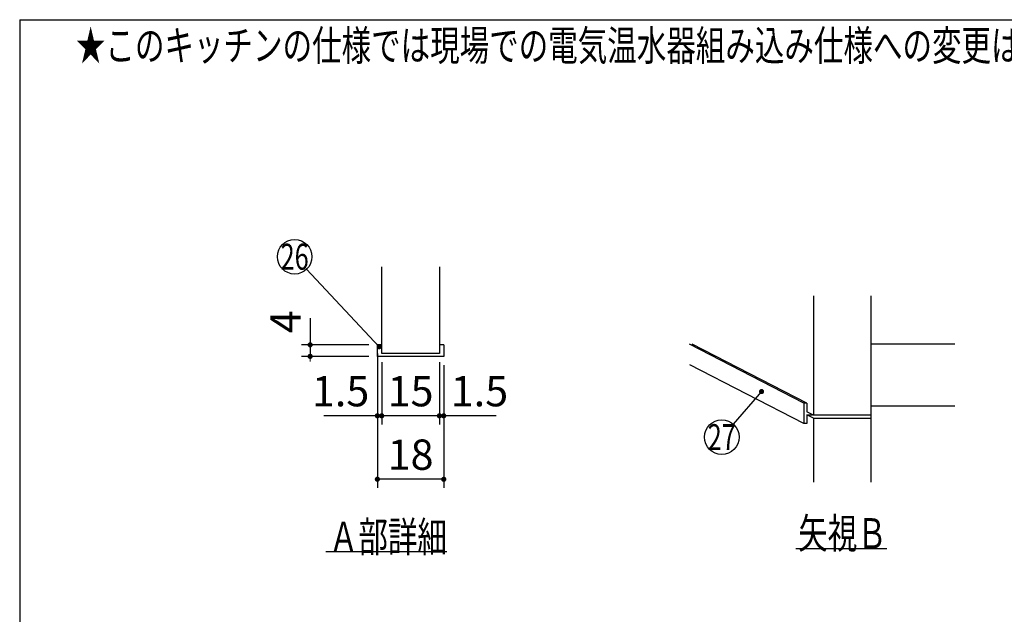
# Model space of a CAD drawing. Units: millimetres. Extents: x 210 to 6060, y -206 to 4222.
# Drawn here: x 210 to 1916, y 3192 to 4222 of the extents above; entities that cross this region are included whole.
import ezdxf

# ---------------------------------------------------------------- set-up
doc = ezdxf.new("R2010")
doc.units = ezdxf.units.MM
doc.header["$LTSCALE"] = 3.75
doc.layers.add('メイン', color=7, linetype='Continuous', lineweight=9)
doc.styles.get("Standard").update_dxf_attribs({"font": 'txt', "bigfont": 'bigfont'})
doc.styles.add('ＭＳ ゴシック', font='txt')
doc.dimstyles.get("Standard").update_dxf_attribs({"dimtxt": 0.18, "dimasz": 0.18, "dimexe": 0.18, "dimexo": 0.0625, "dimgap": 0.09, "dimtad": 0, "dimtih": 1, "dimtoh": 1, "dimdec": 4, "dimzin": 0, "dimdsep": 46, "dimtxsty": 'Standard', "dimcen": 0.09, "dimadec": 0, "dimazin": 0, "dimtfac": 1, "dimtdec": 4, "dimtofl": 0, "dimtmove": 0, "dimatfit": 3, "dimfxl": 1, "dimtolj": 1, "dimtzin": 0, "dimarcsym": 0})

# ---------------------------------------------------------------- blocks, each defined once
blk = doc.blocks.new('_DOT')
at = {"color": 0}
blk.add_line((-0.5, 0), (-1, 0), dxfattribs=at)
at = {"color": 0, "const_width": 0.5}
blk.add_lwpolyline([(-0.25, 0, 1), (0.25, 0, 1)], format="xyb", close=True, dxfattribs=at)
blk = doc.blocks.new('*G18')
at = {"layer": 'メイン', "color": 7, "linetype": 'Continuous', "lineweight": 30}
for p, q in [((1585.7, 3744), (1585.7, 3537)), ((1685.7, 3421), (1685.7, 3744)), ((1569.2, 3557.8), (1370.7, 3660)), ((1574.2, 3557.8), (1375.3, 3660.2)), ((1685.7, 3661), (1830.7, 3661)), ((1569.2, 3522.8), (1371.5, 3624.6)), ((1574.2, 3557.8), (1569.2, 3557.8)), ((1569.2, 3557.8), (1569.2, 3522.8)), ((1574.2, 3557.8), (1574.2, 3542.9)), ((1685.7, 3553), (1830.7, 3553)), ((1585.7, 3537), (1574.2, 3542.9)), ((1585.7, 3532), (1574.2, 3537.9)), ((1574.2, 3537.9), (1583.9, 3537.9)), ((1574.2, 3537.9), (1574.2, 3522.8)), ((1685.7, 3537), (1585.7, 3537)), ((1574.2, 3522.8), (1569.2, 3522.8)), ((1585.7, 3532), (1685.7, 3532)), ((1585.7, 3532), (1585.7, 3421)), ((1555.2, 3306), (1712.7, 3306))]:
    blk.add_line(p, q, dxfattribs=at)
blk.add_lwpolyline([(1495.7, 3578), (1446.5, 3521.6)], dxfattribs=at)
blk.add_circle((1426.7, 3499), 30, dxfattribs=at)
at = {"layer": 'メイン', "color": 7, "linetype": 'Continuous', "lineweight": 30, "xscale": 9, "yscale": 9, "zscale": 9, "rotation": 48.8654611698517}
blk.add_blockref('_DOT', (1495.7, 3578), dxfattribs=at)
at = {"layer": 'メイン', "color": 7, "linetype": 'Continuous', "lineweight": 9}
for s, insert, char_height, width, attachment_point in [('{\\fＭＳ ゴシック;\\W0.714286;27}', (1426.7, 3499), 45, 52.581, 5), ('{\\fＭＳ ゴシック;\\W0.714286;矢視Ｂ}', (1712.7, 3306), 52.5, 191.168, 9)]:
    blk.add_mtext(s, dxfattribs=dict(at, insert=insert, char_height=char_height, width=width, attachment_point=attachment_point))
blk = doc.blocks.new('Dim28')
at = {"layer": 'メイン', "color": 7, "linetype": 'Continuous', "lineweight": 30}
for p, q in [((837.4, 3629), (837.4, 3521)), ((937.4, 3629), (937.4, 3521)), ((937.4, 3536), (837.4, 3536))]:
    blk.add_line(p, q, dxfattribs=at)
at = {"layer": 'メイン', "color": 7, "linetype": 'Continuous', "lineweight": 30, "xscale": 9, "yscale": 9, "zscale": 9}
for p, rotation in [((837.4, 3536), 180), ((937.4, 3536), 359.9999999999998)]:
    blk.add_blockref('_DOT', p, dxfattribs=dict(at, rotation=rotation))
at = {"layer": 'メイン', "color": 7, "linetype": 'Continuous', "lineweight": 9, "insert": (887.4, 3536), "char_height": 52.5, "width": 387.5, "attachment_point": 8, "style": 'ＭＳ ゴシック'}
blk.add_mtext('15', dxfattribs=at)
blk = doc.blocks.new('Dim29')
at = {"layer": 'メイン', "color": 7, "linetype": 'Continuous', "lineweight": 30}
for p, q in [((829.9, 3624), (829.9, 3411)), ((944.9, 3624), (944.9, 3411)), ((944.9, 3426), (829.9, 3426))]:
    blk.add_line(p, q, dxfattribs=at)
at = {"layer": 'メイン', "color": 7, "linetype": 'Continuous', "lineweight": 30, "xscale": 9, "yscale": 9, "zscale": 9}
for p, rotation in [((829.9, 3426), 180), ((944.9, 3426), 359.9999999999998)]:
    blk.add_blockref('_DOT', p, dxfattribs=dict(at, rotation=rotation))
at = {"layer": 'メイン', "color": 7, "linetype": 'Continuous', "lineweight": 9, "insert": (887.4, 3426), "char_height": 52.5, "width": 387.5, "attachment_point": 8, "style": 'ＭＳ ゴシック'}
blk.add_mtext('18', dxfattribs=at)
blk = doc.blocks.new('Dim30')
at = {"layer": 'メイン', "color": 7, "linetype": 'Continuous', "lineweight": 30}
for p, q in [((829.9, 3644), (829.9, 3521)), ((837.4, 3629), (837.4, 3521)), ((837.4, 3536), (737.1, 3536))]:
    blk.add_line(p, q, dxfattribs=at)
at = {"layer": 'メイン', "color": 7, "linetype": 'Continuous', "lineweight": 30, "xscale": 9, "yscale": 9, "zscale": 9}
for p, rotation in [((829.9, 3536), 359.9999999999998), ((837.4, 3536), 180)]:
    blk.add_blockref('_DOT', p, dxfattribs=dict(at, rotation=rotation))
at = {"layer": 'メイン', "color": 7, "linetype": 'Continuous', "lineweight": 9, "insert": (815.8, 3536), "char_height": 52.5, "width": 512.5, "attachment_point": 9, "style": 'ＭＳ ゴシック'}
blk.add_mtext('1.5', dxfattribs=at)
blk = doc.blocks.new('Dim31')
at = {"layer": 'メイン', "color": 7, "linetype": 'Continuous', "lineweight": 30}
for p, q in [((937.4, 3629), (937.4, 3521)), ((944.9, 3624), (944.9, 3521)), ((1035.8, 3536), (937.4, 3536))]:
    blk.add_line(p, q, dxfattribs=at)
at = {"layer": 'メイン', "color": 7, "linetype": 'Continuous', "lineweight": 30, "xscale": 9, "yscale": 9, "zscale": 9}
for p, rotation in [((937.4, 3536), 359.9999999999998), ((944.9, 3536), 180)]:
    blk.add_blockref('_DOT', p, dxfattribs=dict(at, rotation=rotation))
at = {"layer": 'メイン', "color": 7, "linetype": 'Continuous', "lineweight": 9, "insert": (957.1, 3536), "char_height": 52.5, "width": 512.5, "attachment_point": 7, "style": 'ＭＳ ゴシック'}
blk.add_mtext('1.5', dxfattribs=at)
blk = doc.blocks.new('Dim32')
at = {"layer": 'メイン', "color": 7, "linetype": 'Continuous', "lineweight": 30}
for p, q in [((713.4, 3705.3), (713.4, 3639)), ((814.9, 3659), (698.4, 3659)), ((814.9, 3639), (698.4, 3639))]:
    blk.add_line(p, q, dxfattribs=at)
at = {"layer": 'メイン', "color": 7, "linetype": 'Continuous', "lineweight": 30, "xscale": 9, "yscale": 9, "zscale": 9}
for p, rotation in [((713.4, 3659), 269.9999999999987), ((713.4, 3639), 89.99999999999837)]:
    blk.add_blockref('_DOT', p, dxfattribs=dict(at, rotation=rotation))
at = {"layer": 'メイン', "color": 7, "linetype": 'Continuous', "lineweight": 9, "insert": (713.4, 3679), "char_height": 52.5, "width": 187.5, "attachment_point": 7, "rotation": 90, "style": 'ＭＳ ゴシック'}
blk.add_mtext('4', dxfattribs=at)
blk = doc.blocks.new('*G47')
at = {"layer": 'メイン', "color": 7, "linetype": 'Continuous', "lineweight": 30}
for p, q in [((837.44, 3644), (837.44, 3794)), ((937.44, 3794), (937.44, 3644)), ((837.44, 3659), (829.94, 3659)), ((829.94, 3639), (829.94, 3659)), ((944.94, 3659), (937.44, 3659)), ((944.94, 3659), (944.94, 3639)), ((944.94, 3639), (829.94, 3639)), ((937.44, 3644), (837.44, 3644)), ((950.44, 3300), (740.44, 3300))]:
    blk.add_line(p, q, dxfattribs=at)
blk.add_lwpolyline([(833.021, 3655.72), (707.058, 3789.851)], dxfattribs=at)
blk.add_circle((686.521, 3811.72), 30, dxfattribs=at)
at = {"layer": 'メイン', "color": 7, "linetype": 'Continuous', "lineweight": 30, "xscale": 9, "yscale": 9, "zscale": 9, "rotation": 313.2012196184339}
blk.add_blockref('_DOT', (833.021, 3655.72), dxfattribs=at)
at = {"layer": 'メイン', "color": 7, "linetype": 'Continuous', "lineweight": 9}
for s, insert, char_height, width, attachment_point in [('{\\fＭＳ ゴシック;\\W0.714286;26}', (686.521, 3811.72), 45, 53.26524, 5), ('{\\fＭＳ ゴシック;\\W0.714286;Ａ部詳細}', (950.44, 3300), 52.5, 260.9251, 9)]:
    blk.add_mtext(s, dxfattribs=dict(at, insert=insert, char_height=char_height, width=width, attachment_point=attachment_point))
at = {"layer": 'メイン', "color": 7, "linetype": 'Continuous', "lineweight": 30}
dim = blk.add_linear_dim(base=(713.44, 3639), p1=(829.94, 3659), p2=(829.94, 3639), angle=270, text='4', dimstyle='Standard', override={"dimscale": 1, "dimtxt": 52.5, "dimasz": 9, "dimexe": 15, "dimexo": 15, "dimgap": 0, "dimtad": 1, "dimtih": 0, "dimtoh": 0, "dimdec": 2, "dimzin": 8, "dimtxsty": 'ＭＳ ゴシック', "dimblk1": 'DOT', "dimblk2": 'DOT', "dimsah": 1, "dimse1": 0, "dimse2": 0, "dimtix": 0, "dimtofl": 1, "dimtmove": 1, "dimatfit": 2, "dimtzin": 8}, dxfattribs=at)
dim.commit()
dim.dimension.update_dxf_attribs({"geometry": 'Dim32', "text_midpoint": (713.44, 3692.125), "dimtype": 160, "text_rotation": 90})
for base, p1, p2, text, picture, middle in [((829.94, 3536), (837.44, 3644), (829.94, 3659), '1.5', 'Dim30', (776.44, 3536)), ((837.44, 3536), (937.44, 3644), (837.44, 3644), '15', 'Dim28', (887.44, 3536)), ((829.94, 3426), (944.94, 3639), (829.94, 3639), '18', 'Dim29', (887.44, 3426)), ((937.44, 3536), (944.94, 3639), (937.44, 3644), '1.5', 'Dim31', (996.44, 3536))]:
    dim = blk.add_linear_dim(base=base, p1=p1, p2=p2, angle=180, text=text, dimstyle='Standard', override={"dimscale": 1, "dimtxt": 52.5, "dimasz": 9, "dimexe": 15, "dimexo": 15, "dimgap": 0, "dimtad": 1, "dimtih": 0, "dimtoh": 0, "dimdec": 2, "dimzin": 8, "dimtxsty": 'ＭＳ ゴシック', "dimblk1": 'DOT', "dimblk2": 'DOT', "dimsah": 1, "dimse1": 0, "dimse2": 0, "dimtix": 0, "dimtofl": 1, "dimtmove": 1, "dimatfit": 2, "dimtzin": 8}, dxfattribs=at)
    dim.commit()
    dim.dimension.update_dxf_attribs({"geometry": picture, "text_midpoint": middle, "dimtype": 160})

msp = doc.modelspace()

# ---------------------------------------------------------------- linework, layer by layer
at = {"layer": 'メイン', "color": 7, "linetype": 'Continuous', "lineweight": 30}
for q in [(210, 67.5), (6060, 4222.5)]:
    msp.add_line((210, 4222.5), q, dxfattribs=at)

# ---------------------------------------------------------------- block references
for name in ['*G47', '*G18']:
    msp.add_blockref(name, (0, 0))

# ---------------------------------------------------------------- texts
at = {"layer": 'メイン', "color": 7, "linetype": 'Continuous', "lineweight": 9, "insert": (2558.444, 4151.564), "char_height": 52.5, "width": 1993.07223, "attachment_point": 9}
msp.add_mtext('{\\fSystem|b1|i1;\\W0.714286;★このキッチンの仕様では現場での電気温水器組み込み仕様への変更は不可です。ご注意下さい。}', dxfattribs=at)

doc.saveas('drawing.dxf')
